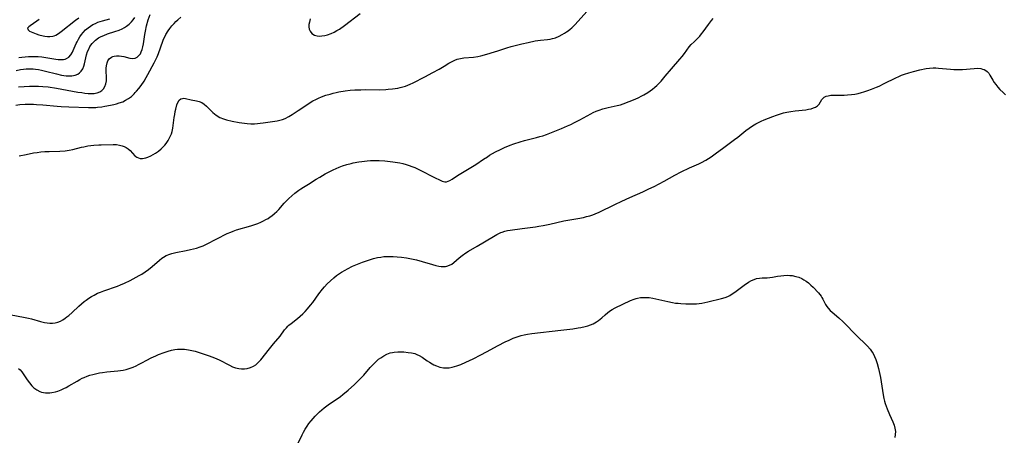
# Model space of a CAD drawing. Units: inches. Extents: x 2098843 to 2104224, y 159616 to 165068.
# Drawn here: x 2100238 to 2100458, y 161047 to 161140 of the extents above; entities that cross this region are included whole.
import ezdxf

# ---------------------------------------------------------------- set-up
doc = ezdxf.new("R2010")
doc.units = ezdxf.units.IN
doc.header["$MEASUREMENT"] = 0
doc.layers.add('c_18_T15S_R20E', color=110, linetype='Continuous')

msp = doc.modelspace()

# ---------------------------------------------------------------- linework, layer by layer
at = {"layer": 'c_18_T15S_R20E'}
for points in [[(2100238.17, 161109.48, 996), (2100239.71, 161109.82, 996), (2100241.35, 161110.14, 996), (2100242.18, 161110.27, 996), (2100243.01, 161110.38, 996), (2100243.88, 161110.45, 996), (2100244.84, 161110.5, 996), (2100247.24, 161110.56, 996), (2100248.39, 161110.63, 996), (2100249.31, 161110.75, 996), (2100250.1, 161110.9, 996), (2100252.06, 161111.41, 996), (2100252.6, 161111.53, 996), (2100253.47, 161111.7, 996), (2100254.8, 161111.85, 996), (2100255.94, 161111.94, 996), (2100256.41, 161111.96, 996), (2100259.11, 161112.01, 996), (2100259.86, 161111.99, 996), (2100260.5, 161111.91, 996), (2100261.09, 161111.76, 996), (2100261.55, 161111.58, 996), (2100261.97, 161111.36, 996), (2100262.45, 161111.03, 996), (2100262.88, 161110.66, 996), (2100263.97, 161109.53, 996), (2100264.4, 161109.2, 996), (2100264.75, 161109.03, 996), (2100265.15, 161108.93, 996), (2100265.63, 161108.91, 996), (2100265.99, 161108.96, 996), (2100266.42, 161109.07, 996), (2100266.85, 161109.22, 996), (2100267.51, 161109.51, 996), (2100268.03, 161109.79, 996), (2100268.55, 161110.11, 996), (2100269.21, 161110.57, 996), (2100269.84, 161111.08, 996), (2100270.26, 161111.48, 996), (2100270.59, 161111.84, 996), (2100270.9, 161112.23, 996), (2100271.37, 161112.92, 996), (2100271.77, 161113.65, 996), (2100272.08, 161114.43, 996), (2100272.23, 161114.92, 996), (2100272.38, 161115.66, 996), (2100272.71, 161118.04, 996), (2100272.83, 161118.73, 996), (2100272.95, 161119.4, 996), (2100273.07, 161119.93, 996), (2100273.32, 161120.84, 996), (2100273.53, 161121.38, 996), (2100273.85, 161121.9, 996), (2100274.18, 161122.16, 996), (2100274.54, 161122.29, 996), (2100274.84, 161122.31, 996), (2100275.2, 161122.28, 996), (2100276.53, 161121.97, 996), (2100277.66, 161121.75, 996), (2100278.26, 161121.6, 996), (2100278.84, 161121.37, 996), (2100279.39, 161121.02, 996), (2100279.91, 161120.57, 996), (2100280.86, 161119.59, 996), (2100281.33, 161119.13, 996), (2100281.67, 161118.83, 996), (2100282.04, 161118.55, 996), (2100282.88, 161118.05, 996), (2100283.68, 161117.73, 996), (2100284.4, 161117.51, 996), (2100285.64, 161117.23, 996), (2100287.19, 161116.93, 996), (2100288.38, 161116.76, 996), (2100288.99, 161116.7, 996), (2100289.78, 161116.66, 996), (2100290.58, 161116.65, 996), (2100291.29, 161116.68, 996), (2100291.9, 161116.74, 996), (2100292.57, 161116.83, 996), (2100295.17, 161117.24, 996), (2100295.68, 161117.32, 996), (2100296.28, 161117.45, 996), (2100296.87, 161117.62, 996), (2100297.46, 161117.85, 996), (2100298.23, 161118.24, 996), (2100298.99, 161118.69, 996), (2100300.37, 161119.59, 996), (2100302.47, 161121.02, 996), (2100303.04, 161121.39, 996), (2100303.62, 161121.73, 996), (2100304.26, 161122.07, 996), (2100304.91, 161122.37, 996), (2100305.57, 161122.63, 996), (2100306.55, 161122.98, 996), (2100307.47, 161123.26, 996), (2100308.13, 161123.45, 996), (2100308.8, 161123.61, 996), (2100309.44, 161123.74, 996), (2100310.84, 161123.97, 996), (2100311.91, 161124.09, 996), (2100313, 161124.17, 996), (2100314.29, 161124.22, 996), (2100315.41, 161124.24, 996), (2100318.42, 161124.23, 996), (2100319.9, 161124.28, 996), (2100320.41, 161124.32, 996), (2100321.38, 161124.42, 996), (2100322.54, 161124.6, 996), (2100323.1, 161124.72, 996), (2100323.68, 161124.87, 996), (2100324.25, 161125.05, 996), (2100324.78, 161125.24, 996), (2100325.31, 161125.46, 996), (2100325.99, 161125.78, 996), (2100328.56, 161127.12, 996), (2100330.36, 161128.04, 996), (2100331.75, 161128.77, 996), (2100332.91, 161129.45, 996), (2100333.96, 161130.12, 996), (2100334.71, 161130.55, 996), (2100335.26, 161130.81, 996), (2100335.82, 161131.02, 996), (2100336.52, 161131.2, 996), (2100337.25, 161131.32, 996), (2100339.43, 161131.51, 996), (2100340.4, 161131.66, 996), (2100341.07, 161131.81, 996), (2100342.41, 161132.15, 996), (2100344.08, 161132.63, 996), (2100344.85, 161132.88, 996), (2100346.84, 161133.55, 996), (2100347.82, 161133.84, 996), (2100349.29, 161134.24, 996), (2100350.21, 161134.47, 996), (2100351.6, 161134.78, 996), (2100353.18, 161135.08, 996), (2100354.4, 161135.26, 996), (2100355.95, 161135.42, 996), (2100356.51, 161135.51, 996), (2100357.07, 161135.62, 996), (2100357.42, 161135.72, 996), (2100357.73, 161135.82, 996), (2100358.49, 161136.13, 996), (2100359.22, 161136.5, 996), (2100359.71, 161136.79, 996), (2100360.19, 161137.1, 996), (2100360.57, 161137.38, 996), (2100360.95, 161137.68, 996), (2100361.35, 161138.03, 996), (2100362.1, 161138.76, 996), (2100364.71, 161141.64, 996)], [(2100303.05, 161140.01, 994), (2100302.84, 161139.26, 994), (2100302.76, 161138.73, 994), (2100302.75, 161138.23, 994), (2100302.82, 161137.72, 994), (2100303, 161137.26, 994), (2100303.39, 161136.75, 994), (2100304.01, 161136.36, 994), (2100304.55, 161136.22, 994), (2100305.06, 161136.18, 994), (2100305.59, 161136.2, 994), (2100306.26, 161136.3, 994), (2100306.86, 161136.46, 994), (2100307.7, 161136.75, 994), (2100308.35, 161137.04, 994), (2100309, 161137.39, 994), (2100309.56, 161137.74, 994), (2100310.65, 161138.52, 994), (2100314.18, 161141.24, 994)], [(2100236.36, 161074.08, 998), (2100239.15, 161073.57, 998), (2100240.22, 161073.34, 998), (2100240.87, 161073.17, 998), (2100242.91, 161072.6, 998), (2100243.82, 161072.38, 998), (2100244.41, 161072.28, 998), (2100245, 161072.23, 998), (2100245.57, 161072.22, 998), (2100246.17, 161072.29, 998), (2100246.75, 161072.44, 998), (2100247.36, 161072.7, 998), (2100247.87, 161072.99, 998), (2100248.39, 161073.32, 998), (2100248.81, 161073.62, 998), (2100249.24, 161073.95, 998), (2100249.95, 161074.57, 998), (2100251.46, 161075.98, 998), (2100252.06, 161076.52, 998), (2100252.68, 161077.04, 998), (2100253.07, 161077.34, 998), (2100253.66, 161077.76, 998), (2100254.25, 161078.13, 998), (2100254.86, 161078.48, 998), (2100255.62, 161078.87, 998), (2100256.28, 161079.16, 998), (2100257.02, 161079.44, 998), (2100260.07, 161080.5, 998), (2100260.74, 161080.76, 998), (2100261.62, 161081.12, 998), (2100262.86, 161081.7, 998), (2100263.58, 161082.07, 998), (2100264.92, 161082.82, 998), (2100265.49, 161083.16, 998), (2100266.25, 161083.67, 998), (2100266.98, 161084.19, 998), (2100267.78, 161084.82, 998), (2100269.44, 161086.25, 998), (2100269.97, 161086.67, 998), (2100270.32, 161086.93, 998), (2100270.94, 161087.29, 998), (2100271.73, 161087.61, 998), (2100272.18, 161087.74, 998), (2100273.08, 161087.96, 998), (2100275.36, 161088.39, 998), (2100276.35, 161088.6, 998), (2100277.03, 161088.76, 998), (2100277.71, 161088.95, 998), (2100278.51, 161089.21, 998), (2100279.19, 161089.48, 998), (2100279.91, 161089.8, 998), (2100284.52, 161092.17, 998), (2100285.3, 161092.53, 998), (2100285.82, 161092.74, 998), (2100286.59, 161092.99, 998), (2100289.82, 161093.88, 998), (2100290.72, 161094.17, 998), (2100291.36, 161094.42, 998), (2100292.01, 161094.7, 998), (2100292.65, 161095.01, 998), (2100293.14, 161095.28, 998), (2100293.64, 161095.57, 998), (2100294.12, 161095.89, 998), (2100294.48, 161096.14, 998), (2100295.08, 161096.63, 998), (2100295.56, 161097.07, 998), (2100296.01, 161097.54, 998), (2100297.26, 161098.93, 998), (2100298.27, 161099.96, 998), (2100298.94, 161100.59, 998), (2100299.62, 161101.19, 998), (2100300.52, 161101.88, 998), (2100300.94, 161102.17, 998), (2100301.5, 161102.51, 998), (2100302.63, 161103.18, 998), (2100304.38, 161104.28, 998), (2100305.15, 161104.75, 998), (2100306.4, 161105.47, 998), (2100307.08, 161105.84, 998), (2100308.15, 161106.39, 998), (2100308.82, 161106.7, 998), (2100309.5, 161106.98, 998), (2100310.25, 161107.26, 998), (2100311.19, 161107.55, 998), (2100312.14, 161107.8, 998), (2100312.64, 161107.92, 998), (2100313.85, 161108.15, 998), (2100314.52, 161108.26, 998), (2100315.74, 161108.4, 998), (2100316.46, 161108.46, 998), (2100317.17, 161108.49, 998), (2100317.88, 161108.49, 998), (2100318.39, 161108.48, 998), (2100319.65, 161108.38, 998), (2100321.44, 161108.15, 998), (2100323.03, 161107.91, 998), (2100323.7, 161107.78, 998), (2100324.45, 161107.59, 998), (2100325.09, 161107.38, 998), (2100325.71, 161107.14, 998), (2100326.33, 161106.87, 998), (2100327.38, 161106.37, 998), (2100330.88, 161104.56, 998), (2100331.85, 161104.12, 998), (2100332.46, 161103.87, 998), (2100333.03, 161103.73, 998), (2100333.44, 161103.74, 998), (2100334.14, 161103.97, 998), (2100334.71, 161104.32, 998), (2100335.44, 161104.81, 998), (2100336.27, 161105.33, 998), (2100338.13, 161106.43, 998), (2100339.24, 161107.11, 998), (2100339.95, 161107.58, 998), (2100341.68, 161108.77, 998), (2100342.52, 161109.31, 998), (2100343.03, 161109.62, 998), (2100344.37, 161110.37, 998), (2100345.44, 161110.91, 998), (2100346.32, 161111.32, 998), (2100347.58, 161111.85, 998), (2100348.43, 161112.17, 998), (2100349.8, 161112.63, 998), (2100350.81, 161112.92, 998), (2100351.43, 161113.08, 998), (2100353.45, 161113.56, 998), (2100354.25, 161113.77, 998), (2100354.89, 161113.98, 998), (2100355.68, 161114.27, 998), (2100359.05, 161115.6, 998), (2100360.36, 161116.15, 998), (2100361.14, 161116.51, 998), (2100361.95, 161116.89, 998), (2100363.13, 161117.49, 998), (2100365.56, 161118.83, 998), (2100366.13, 161119.13, 998), (2100366.8, 161119.45, 998), (2100367.44, 161119.7, 998), (2100368.28, 161119.97, 998), (2100369.42, 161120.27, 998), (2100371.45, 161120.69, 998), (2100372.17, 161120.87, 998), (2100372.77, 161121.07, 998), (2100375.47, 161122.13, 998), (2100376.25, 161122.48, 998), (2100376.84, 161122.77, 998), (2100377.42, 161123.07, 998), (2100378.26, 161123.58, 998), (2100378.82, 161123.95, 998), (2100379.34, 161124.35, 998), (2100379.85, 161124.76, 998), (2100380.33, 161125.2, 998), (2100380.79, 161125.66, 998), (2100381.24, 161126.14, 998), (2100382.16, 161127.22, 998), (2100383.55, 161128.91, 998), (2100385.45, 161131.04, 998), (2100385.97, 161131.65, 998), (2100386.45, 161132.27, 998), (2100387.54, 161133.75, 998), (2100387.97, 161134.28, 998), (2100388.61, 161134.93, 998), (2100389.19, 161135.48, 998), (2100389.89, 161136.17, 998), (2100390.28, 161136.64, 998), (2100390.65, 161137.14, 998), (2100391.78, 161138.78, 998), (2100392.46, 161139.67, 998), (2100392.82, 161140.09, 998)], [(2100237.43, 161120.82, 994), (2100238.32, 161120.92, 994), (2100239.47, 161120.99, 994), (2100240.39, 161121.01, 994), (2100241.32, 161120.99, 994), (2100241.99, 161120.95, 994), (2100243.4, 161120.84, 994), (2100246.64, 161120.55, 994), (2100247.49, 161120.49, 994), (2100249.19, 161120.41, 994), (2100253.61, 161120.28, 994), (2100254.49, 161120.27, 994), (2100255.22, 161120.29, 994), (2100255.62, 161120.32, 994), (2100256.61, 161120.43, 994), (2100257.26, 161120.53, 994), (2100258.48, 161120.76, 994), (2100259.28, 161120.94, 994), (2100259.88, 161121.09, 994), (2100260.47, 161121.27, 994), (2100261.24, 161121.56, 994), (2100261.88, 161121.87, 994), (2100262.49, 161122.24, 994), (2100263.17, 161122.75, 994), (2100263.81, 161123.34, 994), (2100264.04, 161123.57, 994), (2100264.34, 161123.9, 994), (2100264.85, 161124.51, 994), (2100265.34, 161125.14, 994), (2100265.99, 161126.13, 994), (2100266.5, 161126.97, 994), (2100266.86, 161127.62, 994), (2100268.25, 161130.2, 994), (2100268.56, 161130.81, 994), (2100268.89, 161131.54, 994), (2100269.19, 161132.28, 994), (2100270.19, 161135.05, 994), (2100270.36, 161135.46, 994), (2100270.6, 161136, 994), (2100270.88, 161136.53, 994), (2100271.38, 161137.34, 994), (2100271.77, 161137.9, 994), (2100272.21, 161138.43, 994), (2100272.67, 161138.95, 994), (2100273.09, 161139.39, 994), (2100273.53, 161139.82, 994), (2100274.17, 161140.42, 994)], [(2100237.51, 161128.49, 990), (2100238.46, 161128.7, 990), (2100239.09, 161128.79, 990), (2100239.68, 161128.85, 990), (2100240.46, 161128.88, 990), (2100241.24, 161128.85, 990), (2100241.81, 161128.79, 990), (2100242.46, 161128.7, 990), (2100243.11, 161128.59, 990), (2100244, 161128.39, 990), (2100246.45, 161127.77, 990), (2100247.59, 161127.5, 990), (2100248.11, 161127.4, 990), (2100248.63, 161127.33, 990), (2100249.32, 161127.29, 990), (2100249.87, 161127.31, 990), (2100250.6, 161127.44, 990), (2100251.25, 161127.7, 990), (2100251.61, 161127.96, 990), (2100252.01, 161128.37, 990), (2100252.32, 161128.87, 990), (2100252.56, 161129.44, 990), (2100252.71, 161129.96, 990), (2100253.17, 161131.97, 990), (2100253.41, 161132.72, 990), (2100253.65, 161133.29, 990), (2100253.94, 161133.84, 990), (2100254.4, 161134.5, 990), (2100254.77, 161134.9, 990), (2100255.17, 161135.27, 990), (2100255.87, 161135.77, 990), (2100256.43, 161136.07, 990), (2100257.01, 161136.33, 990), (2100257.82, 161136.64, 990), (2100259.5, 161137.18, 990), (2100260.44, 161137.53, 990), (2100261.1, 161137.82, 990), (2100261.64, 161138.12, 990), (2100262.1, 161138.41, 990), (2100262.69, 161138.85, 990), (2100263.22, 161139.35, 990), (2100263.6, 161139.8, 990), (2100263.94, 161140.3, 990)], [(2100238.03, 161124.85, 992), (2100239.26, 161124.97, 992), (2100240.42, 161125.04, 992), (2100241.42, 161125.05, 992), (2100242.43, 161125.03, 992), (2100243.43, 161124.97, 992), (2100244.64, 161124.84, 992), (2100246.48, 161124.56, 992), (2100251.22, 161123.71, 992), (2100252.09, 161123.57, 992), (2100252.77, 161123.47, 992), (2100253.56, 161123.4, 992), (2100254.22, 161123.37, 992), (2100254.86, 161123.4, 992), (2100255.19, 161123.45, 992), (2100255.51, 161123.53, 992), (2100256.1, 161123.75, 992), (2100256.61, 161124.08, 992), (2100256.96, 161124.44, 992), (2100257.27, 161124.95, 992), (2100257.47, 161125.54, 992), (2100257.59, 161126.17, 992), (2100257.62, 161126.84, 992), (2100257.54, 161128.52, 992), (2100257.54, 161129.02, 992), (2100257.6, 161129.57, 992), (2100257.75, 161130.22, 992), (2100257.94, 161130.68, 992), (2100258.21, 161131.07, 992), (2100258.7, 161131.46, 992), (2100259.01, 161131.61, 992), (2100259.36, 161131.71, 992), (2100259.88, 161131.78, 992), (2100260.43, 161131.78, 992), (2100260.99, 161131.72, 992), (2100261.5, 161131.62, 992), (2100262.84, 161131.28, 992), (2100263.44, 161131.2, 992), (2100263.99, 161131.26, 992), (2100264.49, 161131.5, 992), (2100264.91, 161131.9, 992), (2100265.17, 161132.25, 992), (2100265.38, 161132.66, 992), (2100265.57, 161133.19, 992), (2100265.71, 161133.77, 992), (2100265.84, 161134.47, 992), (2100266.16, 161136.5, 992), (2100266.3, 161137.27, 992), (2100266.56, 161138.48, 992), (2100266.92, 161139.8, 992), (2100267.32, 161141, 992)], [(2100238.07, 161131.38, 988), (2100238.77, 161131.5, 988), (2100239.49, 161131.58, 988), (2100240.2, 161131.64, 988), (2100240.7, 161131.66, 988), (2100241.54, 161131.66, 988), (2100242.38, 161131.62, 988), (2100243.22, 161131.55, 988), (2100243.68, 161131.49, 988), (2100246.29, 161131.05, 988), (2100246.88, 161130.98, 988), (2100247.44, 161130.95, 988), (2100248.06, 161130.98, 988), (2100248.4, 161131.05, 988), (2100248.73, 161131.16, 988), (2100249.25, 161131.51, 988), (2100249.68, 161132.01, 988), (2100250.02, 161132.57, 988), (2100250.2, 161132.93, 988), (2100250.88, 161134.51, 988), (2100251.07, 161134.91, 988), (2100251.36, 161135.48, 988), (2100251.7, 161136.02, 988), (2100252.05, 161136.53, 988), (2100252.45, 161137.01, 988), (2100252.96, 161137.54, 988), (2100253.52, 161138.01, 988), (2100254.05, 161138.39, 988), (2100254.61, 161138.72, 988), (2100255.14, 161139, 988), (2100255.69, 161139.24, 988), (2100256.21, 161139.43, 988), (2100256.74, 161139.6, 988), (2100258.34, 161140.05, 988)], [(2100242.64, 161139.84, 986), (2100242.12, 161139.47, 986), (2100240.63, 161138.49, 986), (2100240.31, 161138.26, 986), (2100240.04, 161137.93, 986), (2100240.13, 161137.56, 986), (2100240.47, 161137.3, 986), (2100240.82, 161137.11, 986), (2100241.2, 161136.94, 986), (2100241.98, 161136.65, 986), (2100242.52, 161136.49, 986), (2100243.48, 161136.24, 986), (2100243.88, 161136.16, 986), (2100244.44, 161136.08, 986), (2100245, 161136.06, 986), (2100245.63, 161136.14, 986), (2100245.97, 161136.25, 986), (2100246.29, 161136.39, 986), (2100246.89, 161136.75, 986), (2100247.48, 161137.19, 986), (2100250.68, 161139.69, 986), (2100251.46, 161140.23, 986)], [(2100238.02, 161062.14, 1000), (2100238.41, 161061.79, 1000), (2100238.78, 161061.37, 1000), (2100239.08, 161060.97, 1000), (2100239.97, 161059.58, 1000), (2100240.45, 161058.9, 1000), (2100240.97, 161058.26, 1000), (2100241.42, 161057.83, 1000), (2100242.06, 161057.36, 1000), (2100242.76, 161057, 1000), (2100243.16, 161056.86, 1000), (2100243.59, 161056.75, 1000), (2100244.03, 161056.7, 1000), (2100244.49, 161056.68, 1000), (2100244.98, 161056.7, 1000), (2100245.47, 161056.76, 1000), (2100246.26, 161056.93, 1000), (2100246.75, 161057.08, 1000), (2100247.55, 161057.4, 1000), (2100248.08, 161057.65, 1000), (2100248.61, 161057.91, 1000), (2100249.26, 161058.27, 1000), (2100251.06, 161059.33, 1000), (2100251.7, 161059.69, 1000), (2100252.23, 161059.96, 1000), (2100252.63, 161060.14, 1000), (2100253.33, 161060.41, 1000), (2100253.93, 161060.61, 1000), (2100254.54, 161060.78, 1000), (2100255.45, 161061, 1000), (2100256.09, 161061.12, 1000), (2100256.74, 161061.23, 1000), (2100257.73, 161061.36, 1000), (2100260.17, 161061.59, 1000), (2100260.74, 161061.67, 1000), (2100261.3, 161061.76, 1000), (2100262.03, 161061.93, 1000), (2100262.91, 161062.2, 1000), (2100263.58, 161062.45, 1000), (2100264.25, 161062.74, 1000), (2100264.78, 161063, 1000), (2100265.48, 161063.36, 1000), (2100266.61, 161063.99, 1000), (2100267.57, 161064.5, 1000), (2100268.59, 161064.97, 1000), (2100269.24, 161065.25, 1000), (2100270.46, 161065.7, 1000), (2100271.36, 161065.99, 1000), (2100272.11, 161066.18, 1000), (2100272.86, 161066.33, 1000), (2100273.47, 161066.4, 1000), (2100274.14, 161066.43, 1000), (2100275.02, 161066.4, 1000), (2100275.91, 161066.3, 1000), (2100276.68, 161066.15, 1000), (2100277.38, 161065.98, 1000), (2100278.76, 161065.56, 1000), (2100280.48, 161064.98, 1000), (2100281.73, 161064.51, 1000), (2100282.75, 161064.04, 1000), (2100285.02, 161062.83, 1000), (2100285.73, 161062.51, 1000), (2100286.36, 161062.29, 1000), (2100287.11, 161062.11, 1000), (2100287.75, 161062.03, 1000), (2100288.37, 161062.03, 1000), (2100289.01, 161062.12, 1000), (2100289.71, 161062.33, 1000), (2100290.36, 161062.63, 1000), (2100290.88, 161062.96, 1000), (2100291.29, 161063.3, 1000), (2100291.5, 161063.5, 1000), (2100291.99, 161064.04, 1000), (2100293.95, 161066.51, 1000), (2100294.87, 161067.62, 1000), (2100296.31, 161069.33, 1000), (2100297.32, 161070.71, 1000), (2100297.73, 161071.21, 1000), (2100298.03, 161071.54, 1000), (2100298.26, 161071.76, 1000), (2100298.77, 161072.18, 1000), (2100300.19, 161073.24, 1000), (2100300.8, 161073.75, 1000), (2100301.39, 161074.31, 1000), (2100301.91, 161074.84, 1000), (2100302.42, 161075.4, 1000), (2100303.11, 161076.23, 1000), (2100303.59, 161076.85, 1000), (2100304.95, 161078.74, 1000), (2100305.77, 161079.8, 1000), (2100306.19, 161080.31, 1000), (2100306.84, 161081.01, 1000), (2100307.54, 161081.68, 1000), (2100308.27, 161082.32, 1000), (2100308.9, 161082.82, 1000), (2100309.55, 161083.28, 1000), (2100309.98, 161083.57, 1000), (2100310.8, 161084.06, 1000), (2100311.35, 161084.36, 1000), (2100312.45, 161084.9, 1000), (2100313.56, 161085.37, 1000), (2100314.7, 161085.8, 1000), (2100315.81, 161086.19, 1000), (2100317.14, 161086.6, 1000), (2100318.01, 161086.82, 1000), (2100318.76, 161086.96, 1000), (2100319.46, 161087.04, 1000), (2100320.16, 161087.08, 1000), (2100320.87, 161087.08, 1000), (2100321.5, 161087.07, 1000), (2100322.44, 161087.02, 1000), (2100323.38, 161086.94, 1000), (2100324.47, 161086.8, 1000), (2100325.22, 161086.66, 1000), (2100326.7, 161086.32, 1000), (2100328.01, 161085.96, 1000), (2100330.31, 161085.29, 1000), (2100331.07, 161085.09, 1000), (2100331.67, 161084.95, 1000), (2100332.26, 161084.86, 1000), (2100332.86, 161084.84, 1000), (2100333.18, 161084.86, 1000), (2100333.48, 161084.92, 1000), (2100334.1, 161085.14, 1000), (2100334.57, 161085.39, 1000), (2100335.01, 161085.7, 1000), (2100336.27, 161086.79, 1000), (2100336.9, 161087.3, 1000), (2100337.75, 161087.89, 1000), (2100338.28, 161088.23, 1000), (2100340.27, 161089.39, 1000), (2100343.86, 161091.55, 1000), (2100344.61, 161091.97, 1000), (2100345.06, 161092.2, 1000), (2100345.52, 161092.4, 1000), (2100345.81, 161092.51, 1000), (2100346.42, 161092.69, 1000), (2100347.04, 161092.84, 1000), (2100347.64, 161092.94, 1000), (2100350.3, 161093.33, 1000), (2100353.22, 161093.69, 1000), (2100353.97, 161093.8, 1000), (2100354.99, 161093.98, 1000), (2100356.41, 161094.27, 1000), (2100359.54, 161095.01, 1000), (2100360.47, 161095.2, 1000), (2100362.67, 161095.55, 1000), (2100363.93, 161095.79, 1000), (2100364.65, 161095.96, 1000), (2100365.36, 161096.15, 1000), (2100366.06, 161096.38, 1000), (2100366.58, 161096.58, 1000), (2100367.42, 161096.95, 1000), (2100370.95, 161098.69, 1000), (2100372.47, 161099.42, 1000), (2100374.25, 161100.23, 1000), (2100377.19, 161101.49, 1000), (2100378.54, 161102.11, 1000), (2100379.69, 161102.69, 1000), (2100381.93, 161103.85, 1000), (2100384.32, 161105.18, 1000), (2100385.69, 161105.9, 1000), (2100387.55, 161106.81, 1000), (2100389.65, 161107.71, 1000), (2100390.25, 161107.99, 1000), (2100391.22, 161108.51, 1000), (2100391.82, 161108.88, 1000), (2100392.41, 161109.27, 1000), (2100393.33, 161109.93, 1000), (2100395.22, 161111.39, 1000), (2100397.59, 161113.11, 1000), (2100398.32, 161113.68, 1000), (2100400.17, 161115.17, 1000), (2100400.86, 161115.68, 1000), (2100401.61, 161116.18, 1000), (2100402.39, 161116.63, 1000), (2100402.84, 161116.86, 1000), (2100403.54, 161117.19, 1000), (2100404.25, 161117.49, 1000), (2100406.15, 161118.26, 1000), (2100406.94, 161118.56, 1000), (2100407.89, 161118.87, 1000), (2100408.56, 161119.06, 1000), (2100409.25, 161119.22, 1000), (2100410.19, 161119.4, 1000), (2100411.12, 161119.54, 1000), (2100413.51, 161119.78, 1000), (2100414.11, 161119.87, 1000), (2100414.7, 161120, 1000), (2100415.22, 161120.17, 1000), (2100415.68, 161120.37, 1000), (2100416.15, 161120.67, 1000), (2100416.5, 161121.03, 1000), (2100417.1, 161122.05, 1000), (2100417.38, 161122.37, 1000), (2100417.63, 161122.56, 1000), (2100418.05, 161122.76, 1000), (2100418.48, 161122.89, 1000), (2100419.05, 161122.98, 1000), (2100419.66, 161123.02, 1000), (2100422.08, 161123.03, 1000), (2100422.83, 161123.06, 1000), (2100423.72, 161123.15, 1000), (2100424.46, 161123.25, 1000), (2100425.19, 161123.39, 1000), (2100425.92, 161123.57, 1000), (2100426.41, 161123.72, 1000), (2100427.3, 161124.02, 1000), (2100428.18, 161124.35, 1000), (2100429.3, 161124.81, 1000), (2100429.84, 161125.04, 1000), (2100431, 161125.59, 1000), (2100433.54, 161126.88, 1000), (2100434.22, 161127.2, 1000), (2100434.87, 161127.47, 1000), (2100435.52, 161127.71, 1000), (2100436.49, 161128.02, 1000), (2100437.54, 161128.31, 1000), (2100438.96, 161128.65, 1000), (2100440.35, 161128.93, 1000), (2100441.05, 161129.03, 1000), (2100441.89, 161129.08, 1000), (2100442.5, 161129.07, 1000), (2100443.11, 161129.04, 1000), (2100445.74, 161128.79, 1000), (2100446.52, 161128.73, 1000), (2100447.45, 161128.7, 1000), (2100448.45, 161128.73, 1000), (2100451.05, 161128.98, 1000), (2100451.8, 161129, 1000), (2100452.5, 161128.93, 1000), (2100452.92, 161128.84, 1000), (2100453.25, 161128.71, 1000), (2100453.62, 161128.51, 1000), (2100453.95, 161128.25, 1000), (2100454.27, 161127.9, 1000), (2100454.54, 161127.5, 1000), (2100455.22, 161126.33, 1000), (2100455.53, 161125.85, 1000), (2100455.87, 161125.37, 1000), (2100456.3, 161124.83, 1000), (2100456.76, 161124.31, 1000), (2100457.47, 161123.6, 1000), (2100458.04, 161123.11, 1000)], [(2100300.27, 161045.37, 1002), (2100301.23, 161047.35, 1002), (2100301.52, 161047.92, 1002), (2100301.91, 161048.6, 1002), (2100302.33, 161049.26, 1002), (2100302.76, 161049.87, 1002), (2100303.21, 161050.47, 1002), (2100303.67, 161051.02, 1002), (2100304.14, 161051.52, 1002), (2100305.08, 161052.44, 1002), (2100305.59, 161052.89, 1002), (2100306.11, 161053.33, 1002), (2100306.7, 161053.79, 1002), (2100307.33, 161054.23, 1002), (2100308.61, 161055.08, 1002), (2100309.8, 161055.91, 1002), (2100310.34, 161056.33, 1002), (2100311.5, 161057.28, 1002), (2100312.92, 161058.56, 1002), (2100313.51, 161059.12, 1002), (2100314.19, 161059.81, 1002), (2100314.97, 161060.65, 1002), (2100316.4, 161062.31, 1002), (2100316.76, 161062.72, 1002), (2100317.13, 161063.11, 1002), (2100317.83, 161063.78, 1002), (2100318.28, 161064.17, 1002), (2100318.74, 161064.52, 1002), (2100319.45, 161064.98, 1002), (2100320.14, 161065.33, 1002), (2100320.85, 161065.59, 1002), (2100321.35, 161065.72, 1002), (2100321.71, 161065.79, 1002), (2100322.57, 161065.86, 1002), (2100323.23, 161065.86, 1002), (2100323.89, 161065.82, 1002), (2100324.85, 161065.72, 1002), (2100325.63, 161065.6, 1002), (2100326.37, 161065.43, 1002), (2100326.83, 161065.27, 1002), (2100327.33, 161065.03, 1002), (2100327.98, 161064.63, 1002), (2100329.11, 161063.84, 1002), (2100329.62, 161063.51, 1002), (2100330.24, 161063.15, 1002), (2100330.62, 161062.95, 1002), (2100331.22, 161062.69, 1002), (2100331.96, 161062.45, 1002), (2100332.74, 161062.29, 1002), (2100333.4, 161062.25, 1002), (2100334.02, 161062.29, 1002), (2100334.65, 161062.4, 1002), (2100335.19, 161062.54, 1002), (2100335.74, 161062.71, 1002), (2100336.58, 161063.03, 1002), (2100337.72, 161063.52, 1002), (2100339.39, 161064.31, 1002), (2100341.07, 161065.15, 1002), (2100342.31, 161065.81, 1002), (2100344.95, 161067.26, 1002), (2100346.49, 161068.04, 1002), (2100347.38, 161068.46, 1002), (2100348.28, 161068.85, 1002), (2100348.73, 161069.02, 1002), (2100349.4, 161069.25, 1002), (2100350.08, 161069.44, 1002), (2100350.76, 161069.62, 1002), (2100351.47, 161069.77, 1002), (2100352.44, 161069.92, 1002), (2100358.91, 161070.66, 1002), (2100361.59, 161070.99, 1002), (2100362.79, 161071.16, 1002), (2100363.34, 161071.26, 1002), (2100364.3, 161071.48, 1002), (2100364.93, 161071.66, 1002), (2100365.54, 161071.88, 1002), (2100366.08, 161072.1, 1002), (2100366.45, 161072.29, 1002), (2100366.88, 161072.53, 1002), (2100367.29, 161072.8, 1002), (2100367.69, 161073.1, 1002), (2100368.07, 161073.43, 1002), (2100368.79, 161074.1, 1002), (2100369.37, 161074.61, 1002), (2100369.94, 161075.02, 1002), (2100370.33, 161075.27, 1002), (2100371.04, 161075.64, 1002), (2100374.46, 161077.29, 1002), (2100375.24, 161077.6, 1002), (2100375.66, 161077.74, 1002), (2100375.98, 161077.81, 1002), (2100376.69, 161077.92, 1002), (2100377.42, 161077.97, 1002), (2100378.17, 161077.96, 1002), (2100378.6, 161077.92, 1002), (2100379.42, 161077.81, 1002), (2100380.1, 161077.67, 1002), (2100382.72, 161077.05, 1002), (2100383.77, 161076.83, 1002), (2100384.48, 161076.71, 1002), (2100385.05, 161076.64, 1002), (2100385.63, 161076.59, 1002), (2100386.79, 161076.53, 1002), (2100387.96, 161076.51, 1002), (2100388.52, 161076.52, 1002), (2100389.17, 161076.55, 1002), (2100389.76, 161076.6, 1002), (2100390.34, 161076.67, 1002), (2100391.02, 161076.79, 1002), (2100391.7, 161076.94, 1002), (2100394.7, 161077.71, 1002), (2100395.53, 161077.96, 1002), (2100396.13, 161078.19, 1002), (2100396.59, 161078.42, 1002), (2100397.11, 161078.72, 1002), (2100397.68, 161079.09, 1002), (2100399.79, 161080.68, 1002), (2100400.74, 161081.33, 1002), (2100401.39, 161081.71, 1002), (2100401.97, 161081.98, 1002), (2100402.55, 161082.17, 1002), (2100403.16, 161082.28, 1002), (2100403.77, 161082.32, 1002), (2100404.91, 161082.33, 1002), (2100405.48, 161082.37, 1002), (2100406.05, 161082.45, 1002), (2100407.23, 161082.67, 1002), (2100407.91, 161082.77, 1002), (2100408.59, 161082.85, 1002), (2100409.47, 161082.88, 1002), (2100409.95, 161082.86, 1002), (2100410.43, 161082.81, 1002), (2100411.28, 161082.65, 1002), (2100411.96, 161082.44, 1002), (2100412.62, 161082.15, 1002), (2100413.09, 161081.89, 1002), (2100413.61, 161081.55, 1002), (2100414.11, 161081.17, 1002), (2100414.63, 161080.72, 1002), (2100415.14, 161080.22, 1002), (2100416.33, 161078.97, 1002), (2100416.91, 161078.25, 1002), (2100417.11, 161077.96, 1002), (2100417.33, 161077.57, 1002), (2100417.92, 161076.4, 1002), (2100418.16, 161075.97, 1002), (2100418.46, 161075.56, 1002), (2100418.93, 161075.06, 1002), (2100419.35, 161074.68, 1002), (2100420.89, 161073.39, 1002), (2100421.82, 161072.54, 1002), (2100424.96, 161069.36, 1002), (2100426.87, 161067.48, 1002), (2100427.27, 161067.08, 1002), (2100427.82, 161066.44, 1002), (2100428.31, 161065.77, 1002), (2100428.49, 161065.47, 1002), (2100428.84, 161064.8, 1002), (2100429.14, 161064.1, 1002), (2100429.42, 161063.26, 1002), (2100429.72, 161062.15, 1002), (2100429.88, 161061.48, 1002), (2100430.13, 161060.15, 1002), (2100430.57, 161057.22, 1002), (2100430.73, 161056.29, 1002), (2100430.91, 161055.43, 1002), (2100431.05, 161054.88, 1002), (2100431.2, 161054.33, 1002), (2100431.39, 161053.72, 1002), (2100431.61, 161053.13, 1002), (2100432.14, 161051.86, 1002), (2100432.88, 161050.26, 1002), (2100433.19, 161049.48, 1002), (2100433.38, 161048.8, 1002), (2100433.48, 161048.12, 1002), (2100433.46, 161047.42, 1002), (2100433.36, 161046.72, 1002)]]:
    msp.add_polyline3d(points, dxfattribs=at)

doc.saveas('drawing.dxf')
